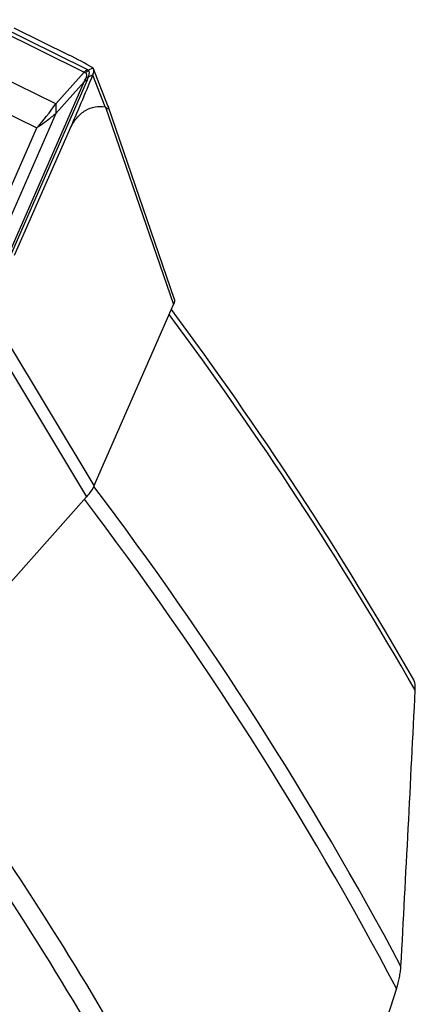
# Model space of a CAD drawing. Units: millimetres. Extents: x 0 to 841, y 0 to 594.
# Drawn here: x 218 to 225, y 237 to 257 of the extents above; entities that cross this region are included whole.
import ezdxf

# ---------------------------------------------------------------- set-up
doc = ezdxf.new("R2010")
doc.units = ezdxf.units.MM
doc.header["$LTSCALE"] = 46.255
doc.layers.add('607065095-000_CL', color=7, linetype='CONTINUOUS')
doc.layers.add('607083399-000_CL', color=7, linetype='CONTINUOUS')

msp = doc.modelspace()

# ---------------------------------------------------------------- linework, layer by layer
at = {"layer": '607065095-000_CL', "color": 9, "linetype": 'CONTINUOUS'}
for p, q in [((218.8579, 255.6418), (216.85, 256.6331)), ((216.793, 256.5779), (218.8009, 255.5867)), ((218.234, 254.9559), (216.4136, 255.8546)), ((218.9754, 255.6704), (218.8868, 255.6249)), ((218.8009, 255.5867), (218.234, 254.9559)), ((218.8872, 255.4949), (218.9759, 255.5404)), ((219.2178, 254.8981), (218.9708, 255.5272)), ((216.0362, 255.3765), (217.8566, 254.4778)), ((216.8132, 250.8606), (218.8016, 255.3951)), ((218.8587, 255.4252), (216.8702, 250.8907)), ((218.2347, 254.7643), (218.8016, 255.3951)), ((219.228, 254.8908), (220.5805, 250.9562)), ((218.2347, 254.7643), (216.432, 250.6533)), ((216.0539, 250.3668), (217.8566, 254.4778)), ((218.9996, 247.351), (217.2211, 250.3141)), ((217.0661, 250.0875), (218.8447, 247.1245))]:
    msp.add_line(p, q, dxfattribs=at)
at = {"layer": '607065095-000_CL', "color": 7, "linetype": 'CONTINUOUS'}
for p, q in [((217.3979, 256.4715), (218.5011, 255.9269)), ((218.9754, 255.6704), (218.9703, 255.6739)), ((219.2727, 254.9169), (218.9888, 255.6518)), ((220.5972, 251.0606), (219.2747, 254.9078)), ((217.4139, 251.9393), (218.5063, 254.4305)), ((218.9996, 247.351), (220.5805, 250.9562)), ((215.0126, 242.8142), (218.8447, 247.1245))]:
    msp.add_line(p, q, dxfattribs=at)
for centre, radius, start, end in [((215.3256, 249.4768), 7.1894, 59.53916, 63.78846), ((175.6363, 273.2327), 46.812, 336.31844, 337.77617), ((218.6589, 255.6546), 0.3369, 337.76902, 340.1841), ((219.4756, 255.1169), 0.3354, 222.4, 223.891), ((218.9035, 254.7741), 0.3959, 19.81116, 21.15349)]:
    msp.add_arc(centre, radius, start, end, dxfattribs=at)
at = {"layer": '607065095-000_CL', "color": 9, "linetype": 'CONTINUOUS'}
for centre, radius, start, end in [((217.4555, 255.9976), 1.4748, 335.88646, 338.75609), ((217.4523, 256.0425), 1.5358, 336.30227, 339.11387), ((213.9529, 257.9475), 5.2228, 318.36827, 325.05415)]:
    msp.add_arc(centre, radius, start, end, dxfattribs=at)
for points in [[(218.8009, 255.5867), (218.816, 255.6083), (218.8357, 255.6274), (218.8579, 255.6418)], [(218.8868, 255.6249), (218.8776, 255.6312), (218.8679, 255.6368), (218.8579, 255.6418)], [(218.8297, 255.5716), (218.845, 255.5926), (218.8647, 255.6111), (218.8868, 255.6249)]]:
    msp.add_open_spline(points, degree=3, dxfattribs=at)
at = {"layer": '607065095-000_CL', "color": 7, "linetype": 'CONTINUOUS'}
for points, knots in [([(218.9888, 255.6518), (218.9881, 255.6537), (218.9849, 255.6607), (218.9799, 255.6669), (218.9754, 255.6704)], [0, 0, 0, 0, 0.2649478, 1, 1, 1, 1]), ([(218.9759, 255.5404), (218.9835, 255.5615), (218.994, 255.5978), (218.9944, 255.6374), (218.9888, 255.6518)], [0, 0, 0, 0, 0.5929562, 1, 1, 1, 1]), ([(218.5063, 254.4305), (218.5442, 254.5168), (218.6296, 254.6679), (218.811, 254.8314), (219.0143, 254.9056), (219.1514, 254.9062), (219.2178, 254.8981)], [0, 0, 0, 0, 0.3082202, 0.5593161, 0.7814002, 1, 1, 1, 1]), ([(219.228, 254.8908), (219.2272, 254.8916), (219.2243, 254.8946), (219.2208, 254.8978), (219.2178, 254.8981)], [0, 0, 0, 0, 0.2858555, 1, 1, 1, 1]), ([(219.276, 254.9082), (219.2784, 254.9014), (219.2825, 254.8892), (219.2855, 254.8733), (219.2856, 254.861), (219.2783, 254.8541), (219.2683, 254.8565), (219.2529, 254.8655), (219.2417, 254.8763), (219.2339, 254.8844)], [0, 0, 0, 0, 0.1965688, 0.3462512, 0.4444515, 0.5093521, 0.586957, 0.6970775, 1, 1, 1, 1]), ([(220.5974, 251.0608), (220.6023, 251.047), (220.6007, 251.0094), (220.5889, 250.9757), (220.5805, 250.9562)], [0, 0, 0, 0, 0.4079031, 1, 1, 1, 1]), ([(218.9996, 247.351), (218.9826, 247.3128), (218.9344, 247.2341), (218.8777, 247.1619), (218.8447, 247.1245)], [0, 0, 0, 0, 0.4561981, 1, 1, 1, 1])]:
    msp.add_open_spline(points, degree=3, knots=knots, dxfattribs=at)
at = {"layer": '607065095-000_CL', "color": 9, "linetype": 'CONTINUOUS'}
for points, knots in [([(218.8009, 255.5867), (218.8035, 255.5855), (218.8133, 255.581), (218.8229, 255.5758), (218.8297, 255.5716)], [0, 0, 0, 0, 0.2595185, 1, 1, 1, 1]), ([(218.8297, 255.5716), (218.8352, 255.5683), (218.8482, 255.5522), (218.8468, 255.5113), (218.8371, 255.4811), (218.83, 255.4632)], [0, 0, 0, 0, 0.1667093, 0.4999237, 1, 1, 1, 1]), ([(218.83, 255.4632), (218.834, 255.4668), (218.8511, 255.4804), (218.8714, 255.49), (218.8872, 255.4949)], [0, 0, 0, 0, 0.2402526, 1, 1, 1, 1]), ([(218.8872, 255.4949), (218.8921, 255.5096), (218.8997, 255.5369), (218.9059, 255.5805), (218.8994, 255.6137), (218.8868, 255.6249)], [0, 0, 0, 0, 0.3453674, 0.6237867, 1, 1, 1, 1]), ([(218.8587, 255.4252), (218.8532, 255.4237), (218.8327, 255.4168), (218.8135, 255.4057), (218.8016, 255.3951)], [0, 0, 0, 0, 0.2617706, 1, 1, 1, 1]), ([(218.234, 254.9559), (218.2354, 254.9392), (218.2397, 254.8754), (218.2389, 254.8113), (218.2347, 254.7643)], [0, 0, 0, 0, 0.2626231, 1, 1, 1, 1]), ([(218.2347, 254.7643), (218.2054, 254.7384), (218.0848, 254.6359), (217.9565, 254.5426), (217.8566, 254.4778)], [0, 0, 0, 0, 0.2470695, 1, 1, 1, 1])]:
    msp.add_open_spline(points, degree=3, knots=knots, dxfattribs=at)
at = {"layer": '607083399-000_CL', "color": 7, "linetype": 'CONTINUOUS'}
msp.add_line((225.0242, 237.3315), (223.4755, 232.4876), dxfattribs=at)
at = {"layer": '607083399-000_CL', "color": 9, "linetype": 'CONTINUOUS'}
for centre, radius, start, end in [((160.7174, 206.2546), 74.5227, 29.783235, 36.667288), ((161.674, 203.9028), 71.9134, 28.096245, 37.152234), ((161.654, 203.7553), 71.7157, 27.916503, 37.164573)]:
    msp.add_arc(centre, radius, start, end, dxfattribs=at)
at = {"layer": '607083399-000_CL', "color": 7, "linetype": 'CONTINUOUS'}
for centre, radius, start, end in [((160.4785, 206.2847), 74.7937, 29.82266, 36.581917), ((-1148.8861, 311.3359), 1375.967, 356.935259, 357.1646144)]:
    msp.add_arc(centre, radius, start, end, dxfattribs=at)
for points, knots in [([(225.3964, 243.2715), (225.3984, 243.3122), (225.3982, 243.3701), (225.385, 243.4402), (225.374, 243.469), (225.3672, 243.4809)], [0, 0, 0, 0, 0.5722664, 0.8073149, 1, 1, 1, 1]), ([(225.0242, 237.3315), (225.0473, 237.4038), (225.0769, 237.5138), (225.1033, 237.6613), (225.111, 237.7347), (225.1129, 237.7708)], [0, 0, 0, 0, 0.5071862, 0.7589403, 1, 1, 1, 1])]:
    msp.add_open_spline(points, degree=3, knots=knots, dxfattribs=at)
at = {"layer": '607083399-000_CL', "color": 9, "linetype": 'CONTINUOUS'}
for points, knots in [([(215.121, 242.9361), (216.5411, 241.0386), (219.1977, 237.0576), (221.4237, 232.8216), (222.4347, 230.6384)], [0, 0, 0, 0, 0.4962424, 1, 1, 1, 1]), ([(222.1705, 230.2819), (221.1611, 232.4797), (218.9357, 236.744), (216.2733, 240.751), (214.8491, 242.6602)], [0, 0, 0, 0, 0.503804, 1, 1, 1, 1]), ([(211.4555, 240.2955), (212.9173, 238.2401), (215.6221, 233.9141), (217.8146, 229.3086), (218.79, 226.9346)], [0, 0, 0, 0, 0.4956377, 1, 1, 1, 1]), ([(217.9759, 225.8273), (217.0124, 228.2458), (214.8341, 232.9375), (212.1223, 237.3438), (210.6522, 239.4356)], [0, 0, 0, 0, 0.5045199, 1, 1, 1, 1])]:
    msp.add_open_spline(points, degree=3, knots=knots, dxfattribs=at)

doc.saveas('drawing.dxf')
